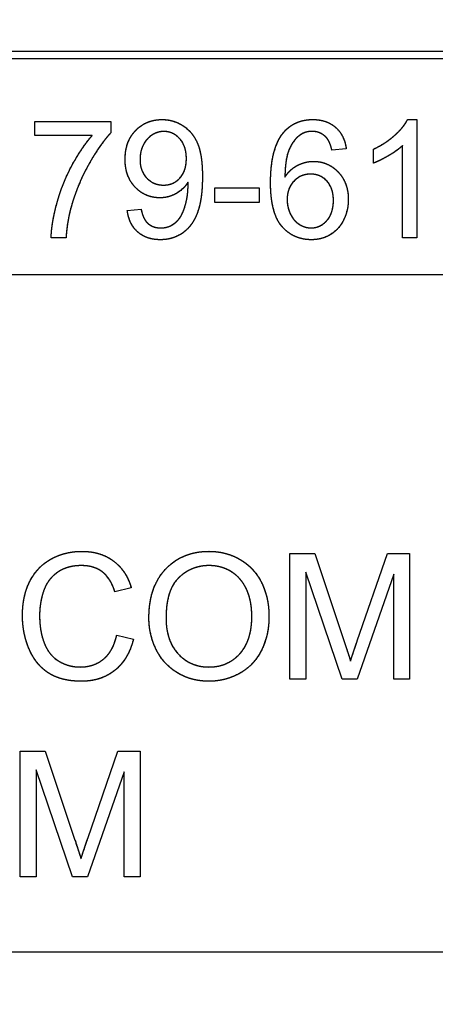
# Model space of a CAD drawing. Units: millimetres. Extents: x 173 to 2322, y 22 to 3027.
# Drawn here: x 762 to 768, y 940 to 952 of the extents above; entities that cross this region are included whole.
import ezdxf

# ---------------------------------------------------------------- set-up
doc = ezdxf.new("R2010")
doc.units = ezdxf.units.MM
doc.header["$LTSCALE"] = 11.111111
doc.linetypes.add('LONG_DASH_DOTTED', pattern=[0.3001, 0.2362, -0.0295, 0.0049, -0.0295])
for name, color, linetype, lineweight in [('Dimensions(Hillmar_metric)', 7, 'Continuous', 13), ('Overlay [based on Phantom Lines(Hillmar_metric)]', 7, 'LONG_DASH_DOTTED', 25), ('Visible Edges(Hillmar_metric)', 7, 'Continuous', 25)]:
    doc.layers.add(name, color=color, linetype=linetype, lineweight=lineweight)
doc.styles.add('Hillmar_metric_Dimensions', font='arial.ttf')
doc.dimstyles.new('DEFAULT-ISO-Method 1b-Hillmar_metric', dxfattribs={"dimscale": 11.111111, "dimtxt": 2, "dimasz": 2.5, "dimexe": 1, "dimexo": 1, "dimgap": 0.25, "dimtad": 1, "dimtih": 1, "dimtoh": 1, "dimrnd": 1e-08, "dimdsep": 46, "dimtxsty": 'Hillmar_metric_Dimensions', "dimcen": 0.09, "dimdle": 8, "dimclrd": 7, "dimclre": 7, "dimclrt": 7, "dimazin": 2, "dimtfac": 0.75, "dimtmove": 0, "dimatfit": 3, "dimfxl": 1, "dimtolj": 1, "dimlwd": 9, "dimlwe": 9, "dimarcsym": 0})

# ---------------------------------------------------------------- blocks, each defined once
blk = doc.blocks.new('_DotSmall')
at = {"color": 0, "linetype": 'ByBlock', "const_width": 0.5}
blk.add_lwpolyline([(-0.0625, 0, 1), (0.0625, 0, 1)], format="xyb", close=True, dxfattribs=at)
blk = doc.blocks.new('*D25')
at = {"layer": 'Defpoints', "color": 0, "linetype": 'Continuous', "transparency": 16777216}
for p in [(808.87, 855.807), (913.35, 855.807), (749.872, 819.805)]:
    blk.add_point(p, dxfattribs=at)
at = {"layer": 'Dimensions(Hillmar_metric)', "color": 7, "linetype": 'Continuous', "lineweight": 9, "transparency": 16777216}
for p, q in [((913.35, 883.584), (913.35, 911.362)), ((819.981, 855.807), (924.461, 855.807)), ((913.35, 819.805), (913.35, 855.807)), ((760.983, 819.805), (924.461, 819.805)), ((913.35, 819.805), (913.35, 792.028))]:
    blk.add_line(p, q, dxfattribs=at)
at = {"layer": 'Dimensions(Hillmar_metric)', "color": 7, "linetype": 'Continuous', "transparency": 16777216}
blk.add_solid([(908.721, 883.584), (917.98, 883.584), (913.35, 855.807)], dxfattribs=at)
at = {"layer": 'Dimensions(Hillmar_metric)', "color": 7, "linetype": 'Continuous', "lineweight": 9, "transparency": 16777216, "xscale": 27.77777777777778, "yscale": 27.77777777777778, "zscale": 27.77777777777778, "rotation": 90}
blk.add_blockref('_DotSmall', (913.35, 819.805), dxfattribs=at)
at = {"layer": 'Dimensions(Hillmar_metric)', "color": 7, "linetype": 'Continuous', "lineweight": 13, "transparency": 16777216, "insert": (913.488, 926.229), "char_height": 22.2222, "attachment_point": 5, "style": 'Hillmar_metric_Dimensions'}
blk.add_mtext('\\A1;36', dxfattribs=at)
blk = doc.blocks.new('*D28')
at = {"layer": 'Defpoints', "color": 0, "linetype": 'Continuous', "transparency": 16777216}
for p in [(867.867, 1112.602), (749.872, 819.805), (867.867, 740.432)]:
    blk.add_point(p, dxfattribs=at)
at = {"layer": 'Dimensions(Hillmar_metric)', "color": 7, "linetype": 'Continuous', "lineweight": 9, "transparency": 16777216}
for p, q in [((867.867, 1101.49), (867.867, 729.32)), ((749.872, 808.694), (749.872, 729.32)), ((777.65, 740.432), (840.089, 740.432))]:
    blk.add_line(p, q, dxfattribs=at)
at = {"layer": 'Dimensions(Hillmar_metric)', "color": 7, "linetype": 'Continuous', "transparency": 16777216}
for points in [[(777.65, 745.061), (777.65, 735.802), (749.872, 740.432)], [(840.089, 745.061), (840.089, 735.802), (867.867, 740.432)]]:
    blk.add_solid(points, dxfattribs=at)
at = {"layer": 'Dimensions(Hillmar_metric)', "color": 7, "linetype": 'Continuous', "lineweight": 13, "transparency": 16777216, "insert": (808.869, 754.555), "char_height": 22.2222, "attachment_point": 5, "style": 'Hillmar_metric_Dimensions'}
blk.add_mtext('\\A1;118', dxfattribs=at)

msp = doc.modelspace()

# ---------------------------------------------------------------- linework, layer by layer
at = {"layer": 'Overlay [based on Phantom Lines(Hillmar_metric)]'}
for p, q in [((736.971, 951.8035), (773.771, 951.8043)), ((773.771, 951.7043), (736.971, 951.7035)), ((762.5153, 950.7301), (762.5153, 950.9074)), ((762.5153, 950.9074), (763.4859, 950.9074)), ((763.4859, 950.9074), (763.4859, 950.7645)), ((767.2691, 950.9326), (767.388, 950.9326)), ((767.388, 950.9326), (767.388, 949.4269)), ((763.2493, 950.7302), (762.5153, 950.7301)), ((767.2039, 949.4269), (767.2039, 950.5999)), ((766.4871, 950.5587), (766.3041, 950.5439)), ((766.8358, 950.3781), (766.8358, 950.5565)), ((764.811, 950.0625), (765.3781, 950.0625)), ((764.811, 949.8773), (764.811, 950.0625)), ((765.3781, 950.0625), (765.3781, 949.8773)), ((765.3781, 949.8773), (764.811, 949.8773)), ((763.6952, 949.7744), (763.8724, 949.7904)), ((762.9143, 949.4268), (762.7245, 949.4268)), ((767.388, 949.4269), (767.2039, 949.4269)), ((774.7711, 948.9543), (724.9711, 948.9532)), ((765.7675, 945.4051), (766.0858, 945.4051)), ((765.7675, 943.8051), (765.7675, 945.4051)), ((766.0858, 945.4051), (766.465, 944.2721)), ((766.6272, 944.2917), (767.0114, 945.4051)), ((767.0114, 945.4051), (767.2955, 945.4051)), ((767.2955, 945.4051), (767.2955, 943.8051)), ((765.9711, 945.1673), (765.9712, 943.8051)), ((766.4346, 943.8051), (765.9711, 945.1673)), ((767.0919, 945.1441), (766.6248, 943.8051)), ((767.0919, 943.8051), (767.0919, 945.1441)), ((763.7467, 944.9672), (763.5382, 944.9172)), ((763.5614, 944.3672), (763.7736, 944.3136)), ((765.9712, 943.8051), (765.7675, 943.8051)), ((766.6248, 943.8051), (766.4346, 943.8051)), ((767.2955, 943.8051), (767.0919, 943.8051)), ((762.331, 941.2871), (762.3309, 942.8871)), ((762.3309, 942.8871), (762.6492, 942.8871)), ((762.6492, 942.8871), (763.0285, 941.7541)), ((763.1907, 941.7737), (763.5748, 942.8871)), ((763.5748, 942.8871), (763.859, 942.8871)), ((763.859, 942.8871), (763.859, 941.2871)), ((762.998, 941.2871), (762.5346, 942.6493)), ((762.5346, 942.6493), (762.5346, 941.2871)), ((763.6553, 942.6261), (763.1883, 941.2871)), ((763.6554, 941.2871), (763.6553, 942.6261)), ((762.5346, 941.2871), (762.331, 941.2871)), ((763.1883, 941.2871), (762.998, 941.2871)), ((763.859, 941.2871), (763.6554, 941.2871)), ((777.8712, 940.3293), (721.8712, 940.3281))]:
    msp.add_line(p, q, dxfattribs=at)
for points in [[(763.6677, 950.4261), (763.6677, 950.6547), (763.9364, 950.9325), (764.1387, 950.9325)], [(764.1387, 950.9325), (764.2851, 950.9325), (764.5275, 950.7748), (764.6532, 950.4832), (764.6532, 950.2077)], [(765.6833, 950.7611), (765.8228, 950.9326), (766.0606, 950.9326)], [(766.0606, 950.9326), (766.2378, 950.9326), (766.4642, 950.7337), (766.4871, 950.5587)], [(766.8358, 950.5565), (766.9901, 950.6285), (767.2211, 950.8354), (767.2691, 950.9326)], [(762.7245, 949.4268), (762.7279, 949.604), (762.8606, 950.1048), (763.1086, 950.5701), (763.2493, 950.7302)], [(763.4859, 950.7645), (763.343, 950.6113), (763.0618, 950.1059), (762.9852, 949.8395)], [(764.1616, 950.7805), (764.0381, 950.7805), (763.8575, 950.5804), (763.8575, 950.4203)], [(764.4486, 950.4352), (764.4486, 950.5941), (764.2805, 950.7805), (764.1616, 950.7805)], [(765.5221, 950.1288), (765.5221, 950.5633), (765.6833, 950.7611)], [(765.8948, 950.7325), (765.8079, 950.6696), (765.7073, 950.425), (765.7051, 950.1997)], [(766.0492, 950.7817), (765.9611, 950.7817), (765.8948, 950.7325)], [(766.2344, 950.7028), (766.1589, 950.7817), (766.0492, 950.7817)], [(766.3041, 950.5439), (766.279, 950.6525), (766.2344, 950.7028)], [(767.2039, 950.5999), (767.1376, 950.537), (766.9215, 950.4101), (766.8358, 950.3781)], [(764.1113, 949.9356), (763.925, 949.9356), (763.6677, 950.2054), (763.6677, 950.4261)], [(763.8575, 950.4203), (763.8575, 950.2774), (764.029, 950.0979), (764.157, 950.0979)], [(764.157, 950.0979), (764.284, 950.0979), (764.4486, 950.2774), (764.4486, 950.4352)], [(765.7051, 950.1997), (765.7714, 950.3015), (765.9646, 950.3998), (766.0698, 950.3998)], [(766.0698, 950.3998), (766.2538, 950.3998), (766.5134, 950.1289), (766.5134, 949.9139)], [(764.6532, 950.2077), (764.6532, 949.9196), (764.5286, 949.58), (764.2817, 949.4017), (764.1159, 949.4017)], [(766.032, 950.2375), (765.9074, 950.2375), (765.7336, 950.058), (765.7336, 949.9128)], [(766.3236, 949.9025), (766.3236, 950.058), (766.1589, 950.2375), (766.032, 950.2375)], [(764.4692, 950.1334), (764.4143, 950.0454), (764.2234, 949.9356), (764.1113, 949.9356)], [(764.1205, 949.5526), (764.2051, 949.5526), (764.3343, 949.6303), (764.4154, 949.7607), (764.4703, 949.9813), (764.4703, 950.0968)], [(764.4703, 950.0968), (764.4703, 950.1082), (764.4692, 950.1334)], [(766.0435, 949.4017), (765.8125, 949.4017), (765.5221, 949.7401), (765.5221, 950.1288)], [(762.9852, 949.8395), (762.9292, 949.6509), (762.9143, 949.4268)], [(765.7336, 949.9128), (765.7337, 949.8179), (765.8148, 949.6441), (765.9589, 949.5526), (766.0389, 949.5526)], [(766.0389, 949.5526), (766.1567, 949.5526), (766.3236, 949.7413), (766.3236, 949.9025)], [(766.5134, 949.9139), (766.5134, 949.7733), (766.3911, 949.5309), (766.1784, 949.4017), (766.0435, 949.4017)], [(764.1159, 949.4017), (763.941, 949.4017), (763.718, 949.5972), (763.6952, 949.7744)], [(763.8724, 949.7904), (763.8952, 949.6658), (764.0221, 949.5526), (764.1205, 949.5526)], [(762.3589, 944.6172), (762.3589, 944.8672), (762.5504, 945.2404), (762.9028, 945.433), (763.115, 945.433)], [(763.115, 945.433), (763.3553, 945.4331), (763.6821, 945.1879), (763.7467, 944.9672)], [(763.9711, 944.5843), (763.9711, 944.9831), (764.3992, 945.4331), (764.737, 945.4331)], [(764.737, 945.4331), (764.9589, 945.4331), (765.315, 945.2209), (765.5016, 944.8429), (765.5016, 944.6026)], [(763.1101, 945.2513), (762.926, 945.2513), (762.6772, 945.0745), (762.5772, 944.7769), (762.5772, 944.6184)], [(763.5382, 944.9172), (763.4821, 945.0916), (763.2711, 945.2513), (763.1101, 945.2513)], [(764.7382, 945.2514), (764.5138, 945.2514), (764.1894, 944.9428), (764.1894, 944.5819)], [(765.2833, 944.605), (765.2833, 944.8002), (765.1516, 945.0916), (764.8967, 945.2514), (764.7382, 945.2514)], [(763.1114, 943.7782), (762.8529, 943.7782), (762.5285, 943.9891), (762.3589, 944.3879), (762.3589, 944.6172)], [(762.5772, 944.6184), (762.5772, 944.4147), (762.6968, 944.1099), (762.9468, 943.9599), (763.0931, 943.9599)], [(764.737, 943.7782), (764.5102, 943.7782), (764.1541, 943.9965), (763.9711, 944.3733), (763.9711, 944.5843)], [(764.1894, 944.5819), (764.1894, 944.2928), (764.5004, 943.9599), (764.7358, 943.9599)], [(764.7358, 943.9599), (764.9748, 943.9599), (765.2833, 944.2953), (765.2833, 944.605)], [(765.5016, 944.6026), (765.5016, 944.3599), (765.3053, 943.9758), (764.9443, 943.7782), (764.737, 943.7782)], [(763.0931, 943.9599), (763.2712, 943.9599), (763.5175, 944.1648), (763.5614, 944.3672)], [(763.7736, 944.3136), (763.7065, 944.0526), (763.3614, 943.7782), (763.1114, 943.7782)], [(766.465, 944.2721), (766.5175, 944.1136), (766.5419, 944.0356)], [(766.5419, 944.0356), (766.5687, 944.1221), (766.6272, 944.2917)], [(763.0285, 941.7541), (763.081, 941.5956), (763.1054, 941.5176)], [(763.1054, 941.5176), (763.1322, 941.6042), (763.1907, 941.7737)]]:
    msp.add_open_spline(points, degree=2, dxfattribs=at)
at = {"layer": 'Visible Edges(Hillmar_metric)'}
for p, q in [((736.971, 951.8035), (773.771, 951.8043)), ((773.771, 951.7043), (736.971, 951.7035)), ((762.5153, 950.7301), (762.5153, 950.9074)), ((762.5153, 950.9074), (763.4859, 950.9074)), ((763.4859, 950.9074), (763.4859, 950.7645)), ((767.2691, 950.9326), (767.388, 950.9326)), ((767.388, 950.9326), (767.388, 949.4269)), ((763.2493, 950.7302), (762.5153, 950.7301)), ((767.2039, 949.4269), (767.2039, 950.5999)), ((766.4871, 950.5587), (766.3041, 950.5439)), ((766.8358, 950.3781), (766.8358, 950.5565)), ((764.811, 950.0625), (765.3781, 950.0625)), ((764.811, 949.8773), (764.811, 950.0625)), ((765.3781, 950.0625), (765.3781, 949.8773)), ((765.3781, 949.8773), (764.811, 949.8773)), ((763.6952, 949.7744), (763.8724, 949.7904)), ((762.9143, 949.4268), (762.7245, 949.4268)), ((767.388, 949.4269), (767.2039, 949.4269)), ((774.7711, 948.9543), (724.9711, 948.9532)), ((765.7675, 945.4051), (766.0858, 945.4051)), ((765.7675, 943.8051), (765.7675, 945.4051)), ((766.0858, 945.4051), (766.465, 944.2721)), ((766.6272, 944.2917), (767.0114, 945.4051)), ((767.0114, 945.4051), (767.2955, 945.4051)), ((767.2955, 945.4051), (767.2955, 943.8051)), ((765.9711, 945.1673), (765.9712, 943.8051)), ((766.4346, 943.8051), (765.9711, 945.1673)), ((767.0919, 945.1441), (766.6248, 943.8051)), ((767.0919, 943.8051), (767.0919, 945.1441)), ((763.7467, 944.9672), (763.5382, 944.9172)), ((763.5614, 944.3672), (763.7736, 944.3136)), ((765.9712, 943.8051), (765.7675, 943.8051)), ((766.6248, 943.8051), (766.4346, 943.8051)), ((767.2955, 943.8051), (767.0919, 943.8051)), ((762.331, 941.2871), (762.3309, 942.8871)), ((762.3309, 942.8871), (762.6492, 942.8871)), ((762.6492, 942.8871), (763.0285, 941.7541)), ((763.1907, 941.7737), (763.5748, 942.8871)), ((763.5748, 942.8871), (763.859, 942.8871)), ((763.859, 942.8871), (763.859, 941.2871)), ((762.998, 941.2871), (762.5346, 942.6493)), ((762.5346, 942.6493), (762.5346, 941.2871)), ((763.6553, 942.6261), (763.1883, 941.2871)), ((763.6554, 941.2871), (763.6553, 942.6261)), ((762.5346, 941.2871), (762.331, 941.2871)), ((763.1883, 941.2871), (762.998, 941.2871)), ((763.859, 941.2871), (763.6554, 941.2871)), ((777.8712, 940.3293), (721.8712, 940.3281))]:
    msp.add_line(p, q, dxfattribs=at)
for points in [[(763.6677, 950.4261), (763.6677, 950.6547), (763.9364, 950.9325), (764.1387, 950.9325)], [(764.1387, 950.9325), (764.2851, 950.9325), (764.5275, 950.7748), (764.6532, 950.4832), (764.6532, 950.2077)], [(765.6833, 950.7611), (765.8228, 950.9326), (766.0606, 950.9326)], [(766.0606, 950.9326), (766.2378, 950.9326), (766.4642, 950.7337), (766.4871, 950.5587)], [(766.8358, 950.5565), (766.9901, 950.6285), (767.2211, 950.8354), (767.2691, 950.9326)], [(762.7245, 949.4268), (762.7279, 949.604), (762.8606, 950.1048), (763.1086, 950.5701), (763.2493, 950.7302)], [(763.4859, 950.7645), (763.343, 950.6113), (763.0618, 950.1059), (762.9852, 949.8395)], [(764.1616, 950.7805), (764.0381, 950.7805), (763.8575, 950.5804), (763.8575, 950.4203)], [(764.4486, 950.4352), (764.4486, 950.5941), (764.2805, 950.7805), (764.1616, 950.7805)], [(765.5221, 950.1288), (765.5221, 950.5633), (765.6833, 950.7611)], [(765.8948, 950.7325), (765.8079, 950.6696), (765.7073, 950.425), (765.7051, 950.1997)], [(766.0492, 950.7817), (765.9611, 950.7817), (765.8948, 950.7325)], [(766.2344, 950.7028), (766.1589, 950.7817), (766.0492, 950.7817)], [(766.3041, 950.5439), (766.279, 950.6525), (766.2344, 950.7028)], [(767.2039, 950.5999), (767.1376, 950.537), (766.9215, 950.4101), (766.8358, 950.3781)], [(764.1113, 949.9356), (763.925, 949.9356), (763.6677, 950.2054), (763.6677, 950.4261)], [(763.8575, 950.4203), (763.8575, 950.2774), (764.029, 950.0979), (764.157, 950.0979)], [(764.157, 950.0979), (764.284, 950.0979), (764.4486, 950.2774), (764.4486, 950.4352)], [(765.7051, 950.1997), (765.7714, 950.3015), (765.9646, 950.3998), (766.0698, 950.3998)], [(766.0698, 950.3998), (766.2538, 950.3998), (766.5134, 950.1289), (766.5134, 949.9139)], [(764.6532, 950.2077), (764.6532, 949.9196), (764.5286, 949.58), (764.2817, 949.4017), (764.1159, 949.4017)], [(766.032, 950.2375), (765.9074, 950.2375), (765.7336, 950.058), (765.7336, 949.9128)], [(766.3236, 949.9025), (766.3236, 950.058), (766.1589, 950.2375), (766.032, 950.2375)], [(764.4692, 950.1334), (764.4143, 950.0454), (764.2234, 949.9356), (764.1113, 949.9356)], [(764.1205, 949.5526), (764.2051, 949.5526), (764.3343, 949.6303), (764.4154, 949.7607), (764.4703, 949.9813), (764.4703, 950.0968)], [(764.4703, 950.0968), (764.4703, 950.1082), (764.4692, 950.1334)], [(766.0435, 949.4017), (765.8125, 949.4017), (765.5221, 949.7401), (765.5221, 950.1288)], [(762.9852, 949.8395), (762.9292, 949.6509), (762.9143, 949.4268)], [(765.7336, 949.9128), (765.7337, 949.8179), (765.8148, 949.6441), (765.9589, 949.5526), (766.0389, 949.5526)], [(766.0389, 949.5526), (766.1567, 949.5526), (766.3236, 949.7413), (766.3236, 949.9025)], [(766.5134, 949.9139), (766.5134, 949.7733), (766.3911, 949.5309), (766.1784, 949.4017), (766.0435, 949.4017)], [(764.1159, 949.4017), (763.941, 949.4017), (763.718, 949.5972), (763.6952, 949.7744)], [(763.8724, 949.7904), (763.8952, 949.6658), (764.0221, 949.5526), (764.1205, 949.5526)], [(762.3589, 944.6172), (762.3589, 944.8672), (762.5504, 945.2404), (762.9028, 945.433), (763.115, 945.433)], [(763.115, 945.433), (763.3553, 945.4331), (763.6821, 945.1879), (763.7467, 944.9672)], [(763.9711, 944.5843), (763.9711, 944.9831), (764.3992, 945.4331), (764.737, 945.4331)], [(764.737, 945.4331), (764.9589, 945.4331), (765.315, 945.2209), (765.5016, 944.8429), (765.5016, 944.6026)], [(763.1101, 945.2513), (762.926, 945.2513), (762.6772, 945.0745), (762.5772, 944.7769), (762.5772, 944.6184)], [(763.5382, 944.9172), (763.4821, 945.0916), (763.2711, 945.2513), (763.1101, 945.2513)], [(764.7382, 945.2514), (764.5138, 945.2514), (764.1894, 944.9428), (764.1894, 944.5819)], [(765.2833, 944.605), (765.2833, 944.8002), (765.1516, 945.0916), (764.8967, 945.2514), (764.7382, 945.2514)], [(763.1114, 943.7782), (762.8529, 943.7782), (762.5285, 943.9891), (762.3589, 944.3879), (762.3589, 944.6172)], [(762.5772, 944.6184), (762.5772, 944.4147), (762.6968, 944.1099), (762.9468, 943.9599), (763.0931, 943.9599)], [(764.737, 943.7782), (764.5102, 943.7782), (764.1541, 943.9965), (763.9711, 944.3733), (763.9711, 944.5843)], [(764.1894, 944.5819), (764.1894, 944.2928), (764.5004, 943.9599), (764.7358, 943.9599)], [(764.7358, 943.9599), (764.9748, 943.9599), (765.2833, 944.2953), (765.2833, 944.605)], [(765.5016, 944.6026), (765.5016, 944.3599), (765.3053, 943.9758), (764.9443, 943.7782), (764.737, 943.7782)], [(763.0931, 943.9599), (763.2712, 943.9599), (763.5175, 944.1648), (763.5614, 944.3672)], [(763.7736, 944.3136), (763.7065, 944.0526), (763.3614, 943.7782), (763.1114, 943.7782)], [(766.465, 944.2721), (766.5175, 944.1136), (766.5419, 944.0356)], [(766.5419, 944.0356), (766.5687, 944.1221), (766.6272, 944.2917)], [(763.0285, 941.7541), (763.081, 941.5956), (763.1054, 941.5176)], [(763.1054, 941.5176), (763.1322, 941.6042), (763.1907, 941.7737)]]:
    msp.add_open_spline(points, degree=2, dxfattribs=at)

# ---------------------------------------------------------------- dimensions: what is measured, and where the dimension line sits
at = {"layer": 'Dimensions(Hillmar_metric)', "color": 7, "linetype": 'Continuous', "lineweight": 13}
for base, p2, angle, override, picture, middle in [((867.8671, 740.4315), (867.8671, 1112.6016), 180, {"dimgap": 0.25, "dimtih": 0, "dimtoh": 0, "dimdec": 2, "dimtol": 0, "dimlim": 0, "dimtp": 0, "dimtm": 0, "dimtdec": 2, "dimtofl": 0, "dimatfit": 1}, '*D28', (808.8694, 740.4315)), ((913.3502, 855.8066), (808.8699, 855.8066), 90, {"dimblk1": 'DotSmall', "dimsah": 1, "dimdle": 0, "dimtmove": 2, "dimatfit": 1}, '*D25', (913.4878, 926.2289))]:
    dim = msp.add_linear_dim(base=base, p1=(749.8718, 819.8053), p2=p2, angle=angle, dimstyle='DEFAULT-ISO-Method 1b-Hillmar_metric', override=override, dxfattribs=at)
    dim.commit()
    dim.dimension.update_dxf_attribs({"geometry": picture, "text_midpoint": middle, "dimtype": 160})

doc.saveas('drawing.dxf')
